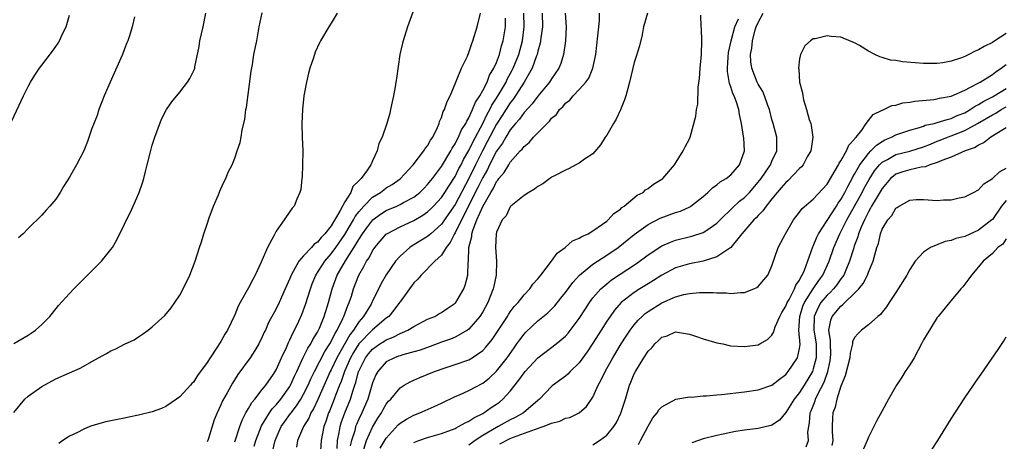
# Model space of a CAD drawing. Units: inches. Extents: x 2604000 to 2607000, y 1473851 to 1476000.
# Drawn here: x 2604570 to 2604713, y 1475291 to 1475352 of the extents above; entities that cross this region are included whole.
import ezdxf

# ---------------------------------------------------------------- set-up
doc = ezdxf.new("R2010")
doc.units = ezdxf.units.IN
doc.header["$MEASUREMENT"] = 0
doc.layers.add('LD26041473_10ft', color=80, linetype='Continuous')

msp = doc.modelspace()

# ---------------------------------------------------------------- linework, layer by layer
at = {"layer": 'LD26041473_10ft'}
for points, elevation in [([(2604568.63, 1475337.37), (2604570.32, 1475341), (2604571, 1475342.38), (2604571.36, 1475343), (2604571.98, 1475344.02), (2604572.66, 1475345), (2604573, 1475345.47), (2604574.53, 1475347.47), (2604575, 1475348.14), (2604575.34, 1475348.66), (2604575.54, 1475349), (2604575.98, 1475349.98), (2604576.5, 1475351), (2604577, 1475352.72)], 9750), ([(2604568.93, 1475295.07), (2604570.54, 1475297), (2604571, 1475297.42), (2604573, 1475298.82), (2604575, 1475299.93), (2604577, 1475300.82), (2604578.53, 1475301.47), (2604580.69, 1475302.69), (2604582.39, 1475303.61), (2604583, 1475303.99), (2604583.72, 1475304.28), (2604585, 1475304.95), (2604586.38, 1475305.62), (2604587, 1475306.04), (2604587.6, 1475306.4), (2604588.42, 1475307), (2604589, 1475307.47), (2604590.86, 1475309.14), (2604591.77, 1475310.23), (2604592.3, 1475311), (2604593, 1475312.1), (2604594.01, 1475313.99), (2604594.48, 1475315), (2604595.27, 1475317), (2604595.9, 1475319), (2604596.18, 1475319.82), (2604596.5, 1475321), (2604597, 1475322.4), (2604597.29, 1475323.29), (2604597.93, 1475325), (2604598.62, 1475326.62), (2604598.83, 1475327.17), (2604599, 1475327.52), (2604599.45, 1475328.55), (2604599.7, 1475329), (2604600.06, 1475329.94), (2604600.62, 1475331), (2604601, 1475331.97), (2604601.37, 1475333), (2604601.76, 1475334.24), (2604601.91, 1475335), (2604602.08, 1475336.08), (2604602.44, 1475337.56), (2604602.62, 1475339), (2604602.69, 1475339.31), (2604603.4, 1475344.6), (2604603.57, 1475345.57), (2604603.78, 1475347), (2604604.18, 1475349), (2604604.55, 1475351), (2604604.97, 1475353.03)], 9780), ([(2604568.94, 1475305.06), (2604571, 1475306.28), (2604571.42, 1475306.58), (2604572.06, 1475307), (2604573, 1475307.84), (2604574.16, 1475309), (2604574.55, 1475309.45), (2604575.43, 1475310.57), (2604577, 1475312.34), (2604577.62, 1475313), (2604581.63, 1475317), (2604583, 1475318.69), (2604583.23, 1475319), (2604583.89, 1475320.11), (2604585, 1475322.38), (2604585.29, 1475323), (2604585.86, 1475324.14), (2604586.27, 1475325), (2604587.14, 1475327), (2604587.62, 1475328.38), (2604587.79, 1475329), (2604588.04, 1475330.04), (2604588.3, 1475331), (2604588.7, 1475332.7), (2604589, 1475333.84), (2604589.37, 1475335), (2604590.38, 1475337.62), (2604591.09, 1475339), (2604591.85, 1475340.15), (2604593, 1475341.53), (2604594.14, 1475343), (2604594.49, 1475343.51), (2604595.14, 1475344.86), (2604595.18, 1475345), (2604595.19, 1475345.19), (2604595.84, 1475348.16), (2604595.93, 1475349), (2604596.41, 1475351), (2604596.82, 1475353)], 9770), ([(2604586.45, 1475352.45), (2604586.1, 1475351), (2604585.73, 1475349.73), (2604585.49, 1475349), (2604585.33, 1475348.67), (2604585, 1475347.83), (2604584.7, 1475347), (2604584.47, 1475346.47), (2604582.91, 1475343), (2604582.04, 1475341), (2604581.28, 1475339), (2604581, 1475338.16), (2604580.27, 1475336.27), (2604579.64, 1475334.36), (2604579.08, 1475333), (2604578.03, 1475331), (2604577, 1475329.19), (2604576.14, 1475327.86), (2604575.63, 1475327), (2604575, 1475326.01), (2604574.15, 1475325), (2604573.6, 1475324.4), (2604573, 1475323.71), (2604571, 1475321.77), (2604570.26, 1475321), (2604569.61, 1475320.39)], 9760), ([(2604615.85, 1475353), (2604615, 1475351.56), (2604614.64, 1475351), (2604613.47, 1475349), (2604613.31, 1475348.69), (2604612.68, 1475347.32), (2604612.56, 1475347), (2604612.36, 1475346.36), (2604611.9, 1475345), (2604611.71, 1475344.29), (2604611.41, 1475343), (2604611.03, 1475341), (2604610.82, 1475339), (2604610.74, 1475337), (2604610.8, 1475335), (2604610.89, 1475333), (2604610.85, 1475331), (2604610.77, 1475329.23), (2604610.73, 1475329), (2604610.58, 1475327.42), (2604610.46, 1475327), (2604610.03, 1475326.03), (2604609.61, 1475325), (2604609.32, 1475324.68), (2604609, 1475324.23), (2604608.17, 1475323), (2604607, 1475321.36), (2604606.81, 1475321), (2604606.67, 1475320.67), (2604605.77, 1475319), (2604604.85, 1475316.85), (2604603.98, 1475315), (2604603.63, 1475314.37), (2604603, 1475313.13), (2604601.78, 1475311), (2604601.51, 1475310.49), (2604601, 1475309.23), (2604599.93, 1475307), (2604599.57, 1475306.43), (2604599, 1475305.36), (2604598.37, 1475304.37), (2604597.44, 1475303), (2604597, 1475302.29), (2604595.6, 1475300.4), (2604595, 1475299.47), (2604594.76, 1475299.24), (2604594.56, 1475299), (2604593, 1475297.33), (2604592.56, 1475297), (2604591, 1475295.92), (2604590.37, 1475295.63), (2604589, 1475295.17), (2604587, 1475294.65), (2604585.63, 1475294.37), (2604585, 1475294.21), (2604583.95, 1475294.05), (2604583, 1475293.84), (2604582.29, 1475293.71), (2604580.72, 1475293.28), (2604579.94, 1475293), (2604579, 1475292.6), (2604578.16, 1475292.16), (2604577, 1475291.6), (2604576.03, 1475291), (2604575.44, 1475290.56)], 9790), ([(2604626.84, 1475353.16), (2604626.1, 1475351), (2604625.45, 1475349), (2604625.36, 1475348.64), (2604624.98, 1475347), (2604624.46, 1475343.54), (2604624.4, 1475343), (2604624.3, 1475342.3), (2604624.05, 1475341), (2604623.85, 1475340.15), (2604623.63, 1475339), (2604623.49, 1475338.51), (2604623.1, 1475337), (2604622.42, 1475335), (2604621.93, 1475334.07), (2604621.68, 1475333), (2604621, 1475331.59), (2604620.75, 1475331), (2604620.29, 1475330.29), (2604619.33, 1475329), (2604619, 1475328.65), (2604618.15, 1475327.85), (2604617.85, 1475327), (2604617, 1475325.62), (2604616.64, 1475325), (2604616.27, 1475324.27), (2604615, 1475322.16), (2604614.08, 1475321), (2604613.53, 1475320.47), (2604613, 1475319.78), (2604612.52, 1475319.48), (2604612.13, 1475319), (2604611, 1475317.79), (2604610.31, 1475317), (2604609.5, 1475315.5), (2604609.19, 1475315), (2604609, 1475314.51), (2604608.32, 1475313), (2604607.44, 1475311), (2604607, 1475310.08), (2604605.91, 1475308.09), (2604605.44, 1475307), (2604605.29, 1475306.71), (2604605, 1475306.04), (2604604.47, 1475305), (2604603.93, 1475304.07), (2604603.23, 1475303), (2604601.45, 1475300.55), (2604600.68, 1475299.32), (2604599.89, 1475297.89), (2604599.24, 1475296.76), (2604599, 1475296.19), (2604598.42, 1475295), (2604598.01, 1475293.99), (2604597.13, 1475291.13), (2604597, 1475290.78)], 9800), ([(2604601, 1475290.81), (2604601.72, 1475293), (2604602.05, 1475293.95), (2604602.62, 1475295), (2604602.74, 1475295.26), (2604603, 1475295.63), (2604603.48, 1475296.52), (2604603.92, 1475297), (2604605, 1475298.37), (2604605.26, 1475298.74), (2604605.51, 1475299), (2604606.6, 1475300.6), (2604606.87, 1475301), (2604607, 1475301.23), (2604607.79, 1475303), (2604608.5, 1475304.5), (2604608.8, 1475305.2), (2604609, 1475305.58), (2604609.43, 1475306.57), (2604609.68, 1475307), (2604610.31, 1475308.31), (2604610.74, 1475309.26), (2604611.29, 1475310.71), (2604611.99, 1475313), (2604612.26, 1475313.74), (2604612.79, 1475315), (2604614.07, 1475317), (2604615, 1475318.06), (2604615.69, 1475319), (2604617, 1475320.9), (2604618.23, 1475323), (2604618.49, 1475323.51), (2604619, 1475324.18), (2604619.72, 1475325), (2604621, 1475326.29), (2604622.14, 1475327), (2604622.62, 1475327.38), (2604623, 1475327.64), (2604623.85, 1475328.15), (2604625.02, 1475328.98), (2604626.92, 1475331), (2604628.47, 1475333), (2604628.66, 1475333.34), (2604629, 1475333.77), (2604629.44, 1475334.56), (2604629.74, 1475335), (2604630.43, 1475336.43), (2604630.66, 1475337), (2604630.73, 1475337.27), (2604631, 1475337.87), (2604631.28, 1475338.72), (2604631.45, 1475339), (2604631.82, 1475340.18), (2604632.26, 1475341), (2604633.11, 1475343), (2604633.21, 1475343.21), (2604633.94, 1475345), (2604634.78, 1475346.78), (2604635, 1475347.29), (2604635.41, 1475348.59), (2604635.57, 1475349), (2604636.19, 1475351), (2604636.66, 1475353)], 9810), ([(2604606.12, 1475287.88), (2604606.87, 1475291), (2604607, 1475291.33), (2604607.73, 1475293), (2604608.26, 1475293.74), (2604609.11, 1475294.89), (2604609.17, 1475295), (2604609.98, 1475296.02), (2604610.59, 1475297), (2604611, 1475297.73), (2604611.64, 1475299), (2604612.05, 1475299.95), (2604612.56, 1475301), (2604614.08, 1475303.92), (2604614.8, 1475305), (2604615, 1475305.35), (2604615.53, 1475306.47), (2604615.86, 1475307), (2604616.71, 1475308.71), (2604616.83, 1475309), (2604617.4, 1475310.6), (2604617.62, 1475311), (2604617.93, 1475311.93), (2604618.25, 1475313), (2604619.01, 1475315), (2604619.76, 1475316.24), (2604620.14, 1475317), (2604620.49, 1475317.51), (2604621, 1475318.5), (2604621.34, 1475319), (2604622.1, 1475319.9), (2604623, 1475320.92), (2604623.1, 1475321), (2604625, 1475322.01), (2604627, 1475322.91), (2604628.32, 1475323.68), (2604629, 1475324.17), (2604629.44, 1475324.56), (2604629.86, 1475325), (2604631, 1475326.24), (2604631.52, 1475327), (2604632.08, 1475327.92), (2604633, 1475329.3), (2604633.55, 1475330.45), (2604633.86, 1475331), (2604634.23, 1475331.77), (2604635, 1475333.07), (2604635.61, 1475334.39), (2604637, 1475337), (2604637.65, 1475338.35), (2604638.03, 1475339), (2604638.34, 1475339.66), (2604639, 1475340.67), (2604639.52, 1475341.52), (2604640.38, 1475343), (2604640.57, 1475343.43), (2604641.28, 1475344.72), (2604641.42, 1475345), (2604642.22, 1475347), (2604642.76, 1475349), (2604643.02, 1475351), (2604642.98, 1475353)], 9830), ([(2604645.65, 1475353), (2604645.66, 1475351), (2604645.43, 1475349.43), (2604645.39, 1475349), (2604645.34, 1475348.66), (2604645, 1475347.49), (2604644.89, 1475347), (2604644.82, 1475346.82), (2604644.18, 1475345), (2604643.02, 1475343), (2604641.45, 1475340.55), (2604641, 1475340.01), (2604639.84, 1475338.16), (2604639, 1475336.87), (2604637.66, 1475334.34), (2604636.96, 1475333.04), (2604635.95, 1475331), (2604635, 1475329), (2604633, 1475325.24), (2604632.09, 1475323.91), (2604631, 1475322.36), (2604629.46, 1475321), (2604629.23, 1475320.77), (2604629, 1475320.59), (2604627, 1475319.37), (2604626.76, 1475319.24), (2604626.4, 1475319), (2604625, 1475317.74), (2604624.35, 1475317), (2604623, 1475315.04), (2604622.25, 1475313.75), (2604621, 1475311.21), (2604620.91, 1475311), (2604620.79, 1475310.79), (2604619.7, 1475309), (2604619, 1475308.22), (2604618.22, 1475307), (2604617.69, 1475306.31), (2604615.84, 1475303), (2604615, 1475301.26), (2604614.86, 1475301), (2604613.05, 1475296.95), (2604612.43, 1475295.57), (2604612.06, 1475295), (2604611.76, 1475294.24), (2604610.99, 1475293), (2604610.13, 1475291), (2604609.96, 1475290.04)], 9840), ([(2604648.95, 1475353), (2604649.1, 1475351), (2604649.01, 1475349), (2604648.75, 1475347), (2604648.32, 1475345.68), (2604648.05, 1475345), (2604647, 1475343.47), (2604646.71, 1475343), (2604645, 1475340.96), (2604644.16, 1475339.84), (2604643, 1475338.58), (2604642.36, 1475337.64), (2604641.78, 1475337), (2604641, 1475336.06), (2604640.34, 1475335), (2604639.85, 1475334.15), (2604639, 1475332.98), (2604637.99, 1475331), (2604637.67, 1475330.33), (2604637, 1475329.17), (2604636.31, 1475327.69), (2604633.91, 1475323), (2604633, 1475321.14), (2604632.91, 1475321), (2604632.29, 1475319.71), (2604631.7, 1475319), (2604631, 1475317.87), (2604630.07, 1475317), (2604628.06, 1475315), (2604627.59, 1475314.41), (2604627, 1475313.85), (2604625, 1475311.13), (2604624.92, 1475311), (2604624.11, 1475309.89), (2604623.36, 1475309), (2604623, 1475308.73), (2604621, 1475307.06), (2604619.01, 1475305), (2604618.24, 1475303.76), (2604617.82, 1475303), (2604616.92, 1475301), (2604616.44, 1475299.56), (2604616.19, 1475299), (2604615.68, 1475297.68), (2604615.44, 1475297), (2604614.75, 1475295.25), (2604614.63, 1475295), (2604614.23, 1475293.77), (2604613.94, 1475293), (2604613.53, 1475291), (2604613.28, 1475287.28)], 9850), ([(2604615.85, 1475289.85), (2604615.91, 1475291), (2604616.16, 1475292.16), (2604616.3, 1475293), (2604616.46, 1475293.54), (2604617, 1475295), (2604617.81, 1475297), (2604618.13, 1475298.13), (2604618.41, 1475299), (2604618.57, 1475299.43), (2604618.97, 1475301), (2604619, 1475301.07), (2604619.99, 1475303), (2604620.43, 1475303.57), (2604621, 1475304.25), (2604622.05, 1475305), (2604622.64, 1475305.36), (2604623, 1475305.61), (2604624.02, 1475305.98), (2604625, 1475306.53), (2604625.36, 1475306.64), (2604626.11, 1475307), (2604627, 1475307.55), (2604629, 1475308.58), (2604630.04, 1475309), (2604630.64, 1475309.36), (2604631, 1475309.55), (2604631.84, 1475310.16), (2604633, 1475310.9), (2604633.09, 1475311), (2604634.24, 1475313), (2604634.46, 1475313.54), (2604634.84, 1475315), (2604634.9, 1475316.9), (2604634.92, 1475317), (2604634.99, 1475318.99), (2604635.4, 1475320.6), (2604635.42, 1475321), (2604635.59, 1475321.59), (2604636.16, 1475323), (2604637, 1475324.96), (2604638.19, 1475327), (2604638.5, 1475327.5), (2604639, 1475328.56), (2604639.21, 1475328.79), (2604639.35, 1475329), (2604640.11, 1475329.89), (2604640.77, 1475331), (2604641, 1475331.36), (2604642.46, 1475333), (2604642.73, 1475333.27), (2604643, 1475333.65), (2604643.75, 1475334.25), (2604644.39, 1475335), (2604645, 1475335.63), (2604646.36, 1475337), (2604646.69, 1475337.31), (2604647, 1475337.74), (2604647.7, 1475338.3), (2604648.16, 1475339), (2604648.61, 1475339.39), (2604649, 1475339.92), (2604649.63, 1475340.37), (2604650.11, 1475341), (2604651, 1475341.91), (2604651.97, 1475343), (2604652.42, 1475343.58), (2604653, 1475345), (2604653.42, 1475347), (2604653.73, 1475349.73), (2604653.84, 1475351), (2604653.94, 1475351.94), (2604653.96, 1475353)], 9860), ([(2604660.92, 1475353), (2604660.35, 1475351), (2604660.13, 1475349.87), (2604659.74, 1475348.26), (2604659.3, 1475346.7), (2604659, 1475345.82), (2604658.33, 1475343), (2604658.07, 1475342.07), (2604657.79, 1475341), (2604657.6, 1475340.4), (2604657.01, 1475338.99), (2604656.37, 1475337.63), (2604655.99, 1475337), (2604655, 1475335.31), (2604654.79, 1475335), (2604654.11, 1475333.89), (2604653, 1475332.59), (2604651.79, 1475331.79), (2604651, 1475331.23), (2604650.52, 1475331), (2604649.53, 1475330.47), (2604649, 1475330.23), (2604647.41, 1475329.41), (2604647, 1475329.18), (2604646.9, 1475329.1), (2604646.74, 1475329), (2604645.75, 1475328.25), (2604645, 1475327.87), (2604644.54, 1475327.46), (2604643.7, 1475327), (2604643, 1475326.52), (2604641.09, 1475325), (2604641, 1475324.92), (2604640.39, 1475323.61), (2604639.81, 1475323), (2604639, 1475321.24), (2604638.94, 1475321), (2604638.87, 1475319), (2604638.99, 1475316.99), (2604638.93, 1475315), (2604638.6, 1475313.4), (2604638.53, 1475313), (2604637.74, 1475311), (2604637, 1475309.66), (2604636.59, 1475309), (2604635, 1475307.14), (2604634.8, 1475307), (2604633, 1475306), (2604632.3, 1475305.7), (2604631, 1475305.24), (2604629.37, 1475304.63), (2604627.9, 1475304.1), (2604627, 1475303.84), (2604625.42, 1475303.42), (2604625, 1475303.29), (2604624.79, 1475303.21), (2604624.2, 1475303), (2604623, 1475302.4), (2604621.75, 1475301), (2604621.48, 1475300.52), (2604621, 1475299.35), (2604620.3, 1475297), (2604619.44, 1475295), (2604619, 1475294.08), (2604618.67, 1475293.33), (2604618.55, 1475293), (2604618.41, 1475292.41), (2604617.96, 1475291), (2604617.76, 1475290.24)], 9870), ([(2604619.74, 1475289.74), (2604620.13, 1475291), (2604621, 1475292.94), (2604621.78, 1475294.22), (2604622.29, 1475295), (2604622.53, 1475295.47), (2604623, 1475296.28), (2604623.32, 1475296.68), (2604623.65, 1475297), (2604625, 1475298.61), (2604625.6, 1475299), (2604626.48, 1475299.52), (2604627, 1475299.74), (2604627.86, 1475300.14), (2604629.99, 1475301), (2604631.54, 1475301.54), (2604633, 1475302), (2604635, 1475302.72), (2604635.46, 1475303), (2604637, 1475304.05), (2604637.47, 1475304.53), (2604638.36, 1475305.64), (2604639.8, 1475307.8), (2604640.58, 1475309), (2604640.73, 1475309.27), (2604641, 1475309.65), (2604641.58, 1475310.42), (2604642.14, 1475311), (2604643, 1475312.11), (2604643.85, 1475313), (2604644.3, 1475313.7), (2604645, 1475314.43), (2604645.24, 1475314.76), (2604645.45, 1475315), (2604647, 1475317), (2604647.81, 1475318.19), (2604648.95, 1475319), (2604650.05, 1475319.95), (2604651, 1475320.33), (2604651.39, 1475320.61), (2604652.29, 1475321), (2604653, 1475321.43), (2604654.38, 1475322.38), (2604655, 1475322.84), (2604655.2, 1475323), (2604656.06, 1475323.94), (2604657, 1475324.56), (2604657.22, 1475324.78), (2604657.56, 1475325), (2604659.43, 1475326.57), (2604660.29, 1475327), (2604660.65, 1475327.35), (2604661, 1475327.58), (2604661.81, 1475328.19), (2604663, 1475328.89), (2604663.15, 1475329), (2604664.86, 1475331), (2604666.12, 1475333), (2604666.4, 1475333.6), (2604667, 1475334.77), (2604667.1, 1475335), (2604667.94, 1475338.06), (2604668.04, 1475339), (2604668.22, 1475339.78), (2604668.28, 1475342.28), (2604668.46, 1475343.54), (2604668.57, 1475345), (2604668.75, 1475347), (2604668.82, 1475349), (2604668.76, 1475350.76), (2604668.74, 1475351), (2604668.69, 1475352.69)], 9880), ([(2604627, 1475290.68), (2604627.74, 1475291), (2604629, 1475291.45), (2604631, 1475291.99), (2604633, 1475292.75), (2604633.15, 1475292.85), (2604633.49, 1475293), (2604634.44, 1475293.56), (2604635, 1475293.81), (2604635.7, 1475294.3), (2604637, 1475294.91), (2604637.16, 1475295), (2604638.24, 1475295.76), (2604639, 1475296.26), (2604639.43, 1475296.57), (2604639.93, 1475297), (2604641, 1475298.16), (2604642.26, 1475299.74), (2604643, 1475300.8), (2604643.16, 1475301), (2604645, 1475302.99), (2604647.67, 1475305), (2604649, 1475306.14), (2604649.41, 1475306.59), (2604651, 1475308.7), (2604651.9, 1475310.1), (2604652.5, 1475311), (2604653, 1475311.67), (2604654.14, 1475313), (2604655, 1475313.74), (2604655.71, 1475314.29), (2604659.32, 1475316.68), (2604661, 1475317.93), (2604662.86, 1475319.14), (2604663, 1475319.22), (2604664.24, 1475319.76), (2604665, 1475320.05), (2604667.36, 1475320.64), (2604669, 1475321.16), (2604669.53, 1475321.53), (2604671, 1475322.51), (2604671.48, 1475323), (2604673.26, 1475324.74), (2604674.3, 1475325.7), (2604675, 1475326.23), (2604675.75, 1475327), (2604677, 1475328.46), (2604677.42, 1475329), (2604678.79, 1475331), (2604679, 1475331.52), (2604679.7, 1475333), (2604679.68, 1475334.32), (2604679.72, 1475335), (2604679.17, 1475337), (2604679, 1475337.58), (2604678.62, 1475339), (2604678.4, 1475339.6), (2604677.93, 1475341), (2604677.65, 1475341.65), (2604677, 1475342.71), (2604676.85, 1475343), (2604676.05, 1475345), (2604675.93, 1475345.93), (2604675.89, 1475347), (2604676.08, 1475347.92), (2604676.17, 1475349), (2604676.58, 1475350.58), (2604676.71, 1475351), (2604677, 1475351.66), (2604677.7, 1475353)], 9900), ([(2604603.84, 1475290.16), (2604604.07, 1475291), (2604604.87, 1475293.13), (2604606.02, 1475295), (2604606.42, 1475295.58), (2604607, 1475296.17), (2604607.69, 1475297), (2604609, 1475298.84), (2604609.1, 1475299), (2604609.68, 1475300.32), (2604610.01, 1475301), (2604610.95, 1475303.05), (2604611.61, 1475304.39), (2604612.02, 1475305), (2604612.34, 1475305.66), (2604613, 1475306.7), (2604613.16, 1475307), (2604613.29, 1475307.29), (2604613.99, 1475309), (2604614.59, 1475311), (2604615.13, 1475313), (2604615.88, 1475315), (2604617.07, 1475317.07), (2604618.59, 1475319.41), (2604619, 1475320.16), (2604619.54, 1475321), (2604620.15, 1475321.85), (2604621.03, 1475323), (2604622.17, 1475323.83), (2604623, 1475324.35), (2604624.53, 1475325), (2604625, 1475325.22), (2604625.51, 1475325.51), (2604627, 1475326.31), (2604627.87, 1475327), (2604628.44, 1475327.56), (2604629, 1475328.12), (2604629.7, 1475329), (2604631, 1475330.76), (2604632.37, 1475333), (2604632.58, 1475333.42), (2604633, 1475334.03), (2604633.31, 1475334.69), (2604633.5, 1475335), (2604633.94, 1475336.06), (2604634.56, 1475337), (2604634.68, 1475337.32), (2604635, 1475337.81), (2604635.54, 1475339), (2604635.93, 1475340.07), (2604636.57, 1475341), (2604637, 1475341.76), (2604637.63, 1475343), (2604638, 1475344), (2604638.63, 1475345), (2604639, 1475345.86), (2604639.42, 1475347), (2604639.73, 1475348.27), (2604639.98, 1475349), (2604640.29, 1475351), (2604640.29, 1475352.29)], 9820), ([(2604622.12, 1475289.88), (2604623, 1475291.32), (2604624.74, 1475293.26), (2604625, 1475293.5), (2604625.91, 1475294.09), (2604627, 1475294.68), (2604627.88, 1475295), (2604628.66, 1475295.34), (2604629.94, 1475295.94), (2604631, 1475296.41), (2604633, 1475297.37), (2604633.62, 1475297.62), (2604635, 1475298.24), (2604637, 1475299.29), (2604637.95, 1475300.05), (2604639, 1475301.03), (2604640.54, 1475303), (2604641.55, 1475304.45), (2604641.96, 1475305), (2604642.39, 1475305.61), (2604643, 1475306.42), (2604643.28, 1475306.72), (2604645, 1475308.35), (2604646.46, 1475309.54), (2604647.46, 1475310.54), (2604648.36, 1475311.64), (2604649, 1475312.47), (2604650.06, 1475313.94), (2604651.03, 1475315), (2604653, 1475316.56), (2604653.66, 1475317), (2604655, 1475317.86), (2604656.67, 1475319), (2604659, 1475320.86), (2604661, 1475322.32), (2604662.77, 1475323.23), (2604665, 1475324.06), (2604665.71, 1475324.29), (2604667.08, 1475324.92), (2604667.21, 1475325), (2604669, 1475326.42), (2604669.67, 1475327), (2604670.34, 1475327.66), (2604671, 1475328.1), (2604671.49, 1475328.51), (2604672.34, 1475329), (2604673, 1475329.53), (2604674.27, 1475331), (2604674.48, 1475331.52), (2604675.01, 1475333), (2604674.89, 1475334.89), (2604674.88, 1475335.12), (2604674.58, 1475337), (2604674.29, 1475338.29), (2604674.19, 1475339), (2604673.79, 1475340.21), (2604673.49, 1475341), (2604673.33, 1475341.33), (2604673, 1475342.33), (2604672.81, 1475342.81), (2604672.53, 1475344.53), (2604672.52, 1475345), (2604672.62, 1475346.62), (2604672.69, 1475347.31), (2604673.05, 1475349), (2604673.6, 1475351), (2604674.16, 1475352.16)], 9890), ([(2604713, 1475350.05), (2604711.34, 1475349), (2604711, 1475348.76), (2604709.82, 1475348.18), (2604709, 1475347.66), (2604708.51, 1475347.49), (2604707.59, 1475347), (2604707, 1475346.71), (2604706.53, 1475346.53), (2604705, 1475346.02), (2604703.81, 1475345.81), (2604703, 1475345.69), (2604701, 1475345.68), (2604699.77, 1475345.77), (2604697.94, 1475345.94), (2604697, 1475346.12), (2604696.2, 1475346.2), (2604695, 1475346.58), (2604694.65, 1475346.65), (2604693.94, 1475347), (2604693, 1475347.5), (2604691.69, 1475348.31), (2604691, 1475348.71), (2604689.35, 1475349.35), (2604689, 1475349.5), (2604687.59, 1475349.59), (2604687, 1475349.71), (2604685.28, 1475349.28), (2604685, 1475349.26), (2604684.61, 1475349), (2604683.75, 1475348.25), (2604683.13, 1475347), (2604683, 1475346.36), (2604682.84, 1475345), (2604682.89, 1475344.89), (2604683.01, 1475343), (2604683.45, 1475341.45), (2604683.47, 1475341), (2604683.59, 1475340.41), (2604684.03, 1475339), (2604684.41, 1475337.59), (2604684.62, 1475337), (2604684.7, 1475336.7), (2604684.94, 1475335), (2604684.68, 1475333.32), (2604684.64, 1475333), (2604684.13, 1475332.13), (2604683.51, 1475331), (2604683.28, 1475330.72), (2604683, 1475330.47), (2604681.32, 1475328.68), (2604681, 1475328.42), (2604680.35, 1475327.65), (2604679.76, 1475327), (2604679, 1475326.08), (2604678.14, 1475325), (2604677.69, 1475324.31), (2604677, 1475323.66), (2604676.69, 1475323.31), (2604676.34, 1475323), (2604674.62, 1475321), (2604673.01, 1475318.99), (2604671, 1475317.63), (2604669, 1475317.02), (2604667, 1475316.62), (2604665, 1475316.03), (2604663, 1475315), (2604661.78, 1475314.22), (2604661, 1475313.74), (2604659.83, 1475313), (2604659, 1475312.46), (2604657.12, 1475311), (2604656.11, 1475309.89), (2604655.48, 1475309), (2604655, 1475308.29), (2604654.18, 1475307), (2604653, 1475305.11), (2604652.16, 1475303.84), (2604651, 1475302.24), (2604649.7, 1475301), (2604649.36, 1475300.64), (2604649, 1475300.33), (2604647.09, 1475298.91), (2604647, 1475298.83), (2604645.26, 1475297), (2604645, 1475296.8), (2604642.9, 1475295), (2604641.69, 1475294.31), (2604641, 1475293.98), (2604639.24, 1475293), (2604639, 1475292.88), (2604637, 1475291.73), (2604635.89, 1475291), (2604635, 1475290.32)], 9910), ([(2604639.49, 1475290.51), (2604641, 1475291.27), (2604641.46, 1475291.46), (2604644.64, 1475292.64), (2604645.77, 1475293), (2604646.66, 1475293.34), (2604647, 1475293.51), (2604648.18, 1475293.82), (2604649, 1475294.21), (2604649.65, 1475294.35), (2604650.98, 1475295.02), (2604652.08, 1475295.92), (2604653, 1475297.27), (2604653.78, 1475299), (2604654.22, 1475299.78), (2604654.77, 1475301), (2604655.9, 1475303), (2604657.11, 1475305), (2604657.85, 1475306.15), (2604658.42, 1475307), (2604659, 1475307.76), (2604659.57, 1475308.43), (2604660.13, 1475309), (2604660.58, 1475309.42), (2604661, 1475309.72), (2604663, 1475310.98), (2604665, 1475311.85), (2604666.18, 1475312.18), (2604667, 1475312.32), (2604668.48, 1475312.48), (2604669, 1475312.45), (2604670.48, 1475312.48), (2604671, 1475312.41), (2604672.4, 1475312.4), (2604673, 1475312.33), (2604674.45, 1475312.45), (2604675, 1475312.47), (2604676.36, 1475313), (2604676.81, 1475313.19), (2604677, 1475313.35), (2604678.4, 1475315), (2604679, 1475316.35), (2604679.91, 1475319), (2604680.29, 1475319.71), (2604680.94, 1475321), (2604682.11, 1475323), (2604683, 1475324.12), (2604683.36, 1475324.64), (2604685, 1475326), (2604687, 1475328.21), (2604688.19, 1475330.19), (2604688.64, 1475331), (2604688.75, 1475331.25), (2604689, 1475331.58), (2604689.82, 1475333), (2604690.14, 1475333.86), (2604691, 1475334.73), (2604691.1, 1475334.9), (2604691.22, 1475335), (2604692.04, 1475336.04), (2604692.69, 1475337), (2604693.69, 1475338.31), (2604695, 1475338.9), (2604695.06, 1475338.94), (2604695.23, 1475339), (2604696.42, 1475339.58), (2604697, 1475339.67), (2604698.01, 1475339.99), (2604699, 1475340.1), (2604699.75, 1475340.25), (2604702.49, 1475340.49), (2604703, 1475340.57), (2604703.34, 1475340.66), (2604705, 1475340.96), (2604707, 1475341.83), (2604708.73, 1475342.73), (2604709.21, 1475343), (2604711, 1475344.12), (2604711.5, 1475344.5), (2604712.27, 1475345), (2604713, 1475345.57)], 9920), ([(2604653, 1475290.37), (2604653.97, 1475291), (2604655, 1475291.76), (2604656.02, 1475293), (2604656.4, 1475293.6), (2604657.06, 1475294.94), (2604657.71, 1475297), (2604658.32, 1475299), (2604658.52, 1475299.48), (2604659, 1475300.66), (2604659.17, 1475301), (2604660.38, 1475303), (2604661, 1475303.95), (2604661.55, 1475304.45), (2604661.99, 1475305), (2604662.52, 1475305.48), (2604663, 1475305.98), (2604663.8, 1475306.2), (2604665, 1475306.74), (2604667, 1475306.41), (2604667.87, 1475306.13), (2604669, 1475305.74), (2604671, 1475305.17), (2604671.86, 1475305), (2604672.79, 1475304.79), (2604673, 1475304.75), (2604675, 1475304.62), (2604677, 1475304.87), (2604677.24, 1475305), (2604678.34, 1475305.66), (2604679, 1475306.29), (2604679.26, 1475306.74), (2604679.32, 1475307), (2604679.48, 1475307.48), (2604680.13, 1475309), (2604680.44, 1475309.56), (2604681, 1475310.48), (2604681.19, 1475311), (2604681.47, 1475311.47), (2604682.26, 1475313), (2604682.46, 1475313.54), (2604683, 1475314.28), (2604683.23, 1475314.77), (2604683.4, 1475315), (2604683.72, 1475315.72), (2604684.93, 1475319.07), (2604685, 1475319.2), (2604685.51, 1475320.49), (2604685.76, 1475321), (2604687, 1475322.89), (2604688.35, 1475325), (2604688.59, 1475325.41), (2604689, 1475325.96), (2604689.59, 1475327), (2604690.04, 1475327.96), (2604690.65, 1475329), (2604690.76, 1475329.24), (2604691, 1475329.62), (2604691.76, 1475331), (2604693, 1475332.64), (2604693.36, 1475333), (2604694.15, 1475333.85), (2604695, 1475334.4), (2604695.39, 1475334.61), (2604696.33, 1475335), (2604697, 1475335.36), (2604699, 1475336.03), (2604700.41, 1475336.41), (2604701, 1475336.62), (2604701.26, 1475336.74), (2604702.55, 1475337), (2604703, 1475337.11), (2604704.41, 1475337.59), (2604705, 1475337.71), (2604705.87, 1475338.13), (2604707, 1475338.56), (2604707.77, 1475339), (2604708.5, 1475339.5), (2604709, 1475339.74), (2604709.77, 1475340.23), (2604711, 1475340.85), (2604711.28, 1475341), (2604713, 1475342.05)], 9930), ([(2604659.6, 1475290.4), (2604659.9, 1475291), (2604661, 1475293.06), (2604661.72, 1475294.28), (2604662.33, 1475295), (2604662.57, 1475295.43), (2604663, 1475295.9), (2604665.03, 1475296.97), (2604667, 1475297.31), (2604667.3, 1475297.3), (2604669, 1475297.47), (2604669.48, 1475297.48), (2604671, 1475297.64), (2604671.68, 1475297.68), (2604675, 1475298.06), (2604677, 1475298.35), (2604679, 1475299.02), (2604680.09, 1475299.91), (2604681, 1475300.56), (2604681.19, 1475300.81), (2604681.37, 1475301), (2604682.71, 1475303), (2604683, 1475304.34), (2604683.08, 1475304.92), (2604682.92, 1475307), (2604683.02, 1475309), (2604683.5, 1475310.5), (2604683.71, 1475311), (2604684.99, 1475313.01), (2604685.8, 1475314.2), (2604686.4, 1475315), (2604687.32, 1475317), (2604687.99, 1475319), (2604688.85, 1475321), (2604689, 1475321.26), (2604689.86, 1475323), (2604692.1, 1475327), (2604692.4, 1475327.6), (2604693.13, 1475328.87), (2604693.9, 1475330.1), (2604694.63, 1475331), (2604695, 1475331.37), (2604695.76, 1475331.76), (2604697, 1475332.48), (2604699, 1475332.96), (2604701, 1475333.6), (2604702, 1475334), (2604703, 1475334.42), (2604703.42, 1475334.58), (2604704.46, 1475335), (2604705, 1475335.19), (2604707, 1475335.98), (2604708.84, 1475337), (2604711, 1475338.25), (2604711.49, 1475338.51), (2604712.26, 1475339), (2604713, 1475339.41)], 9940), ([(2604713, 1475336.37), (2604711.41, 1475335.41), (2604711, 1475335.14), (2604710.75, 1475335), (2604709.79, 1475334.21), (2604709, 1475333.86), (2604708.49, 1475333.51), (2604707.05, 1475333), (2604705, 1475332.09), (2604703.64, 1475331.64), (2604703, 1475331.35), (2604701.93, 1475331), (2604701.28, 1475330.72), (2604700.65, 1475330.65), (2604699, 1475330.28), (2604698.01, 1475329.99), (2604697, 1475329.64), (2604696.63, 1475329.37), (2604696.23, 1475329), (2604695, 1475327.56), (2604694.13, 1475326.13), (2604693.47, 1475325), (2604693.32, 1475324.68), (2604693, 1475324.18), (2604692.41, 1475323), (2604691.94, 1475321.94), (2604691.58, 1475321), (2604691.47, 1475320.53), (2604691, 1475319.33), (2604690.82, 1475318.82), (2604690.27, 1475317), (2604689.7, 1475315.7), (2604689.42, 1475315), (2604689.26, 1475314.74), (2604689, 1475314.44), (2604688.41, 1475313.59), (2604687.91, 1475313), (2604687.48, 1475312.52), (2604687, 1475312.1), (2604686.11, 1475311), (2604685.69, 1475310.31), (2604685.11, 1475309), (2604685.08, 1475307), (2604685.41, 1475305), (2604685.43, 1475303), (2604685, 1475301.37), (2604684.86, 1475301), (2604683.65, 1475299), (2604683, 1475297.96), (2604682.22, 1475297), (2604681, 1475295.04), (2604680.95, 1475295), (2604680.08, 1475293.92), (2604679, 1475293.21), (2604678.84, 1475293.15), (2604677, 1475292.72), (2604675, 1475292.47), (2604673.72, 1475292.28), (2604673, 1475292.16), (2604671.91, 1475291.91), (2604671, 1475291.74), (2604669, 1475291.21), (2604668.32, 1475291), (2604667.35, 1475290.65)], 9950), ([(2604683.94, 1475290.06), (2604684.3, 1475291), (2604684.22, 1475292.22), (2604684.33, 1475293), (2604684.45, 1475293.55), (2604684.53, 1475295), (2604684.68, 1475295.32), (2604685.27, 1475296.73), (2604685.34, 1475297), (2604685.62, 1475297.62), (2604686.56, 1475299.44), (2604687.11, 1475301), (2604687.45, 1475302.55), (2604687.51, 1475303), (2604687.53, 1475303.53), (2604687.48, 1475305), (2604687.51, 1475305.51), (2604687.27, 1475307), (2604687.53, 1475308.47), (2604687.75, 1475309), (2604689, 1475310.5), (2604689.29, 1475310.71), (2604689.56, 1475311), (2604691, 1475312.38), (2604691.59, 1475313), (2604692.23, 1475313.77), (2604692.85, 1475315), (2604693, 1475315.4), (2604693.69, 1475317), (2604693.91, 1475317.91), (2604694.24, 1475319), (2604694.44, 1475319.56), (2604694.76, 1475321), (2604695, 1475321.65), (2604695.8, 1475323), (2604696.38, 1475323.62), (2604697, 1475324.71), (2604697.19, 1475324.81), (2604697.47, 1475325), (2604699, 1475325.88), (2604699.94, 1475325.94), (2604701, 1475325.96), (2604703, 1475325.84), (2604703.9, 1475325.9), (2604705, 1475325.93), (2604706.18, 1475326.18), (2604707, 1475326.33), (2604708.25, 1475327), (2604709, 1475327.38), (2604709.76, 1475328.24), (2604711, 1475329.03), (2604712.02, 1475329.98), (2604713, 1475330.5)], 9960), ([(2604713, 1475325.83), (2604712.33, 1475325), (2604711, 1475323.06), (2604710.94, 1475323), (2604709, 1475321.5), (2604707, 1475320.61), (2604705.71, 1475320.29), (2604705, 1475320.01), (2604704.14, 1475319.86), (2604702.03, 1475319), (2604701, 1475318.32), (2604699.78, 1475317), (2604699, 1475315.8), (2604698.57, 1475315), (2604697, 1475312.45), (2604696, 1475311), (2604695.62, 1475310.38), (2604695, 1475309.63), (2604694.73, 1475309.27), (2604694.36, 1475309), (2604693, 1475307.77), (2604692, 1475307), (2604691.49, 1475306.51), (2604691, 1475305.93), (2604690.71, 1475305.29), (2604690.67, 1475305), (2604690.33, 1475303.67), (2604690.28, 1475303), (2604689.63, 1475300.37), (2604689, 1475298.89), (2604688.39, 1475297), (2604688.15, 1475295.85), (2604687.81, 1475295), (2604687.77, 1475294.23), (2604687.74, 1475293), (2604687.74, 1475292.26), (2604687.84, 1475291), (2604687.71, 1475290.29)], 9970), ([(2604713, 1475320.24), (2604712.5, 1475319.5), (2604711.78, 1475319), (2604711, 1475318.13), (2604709.64, 1475317), (2604709, 1475316.17), (2604707.95, 1475315), (2604707.56, 1475314.44), (2604706.71, 1475313.29), (2604706.44, 1475313), (2604704.75, 1475311), (2604703.12, 1475309), (2604703, 1475308.85), (2604702.28, 1475307.72), (2604701.85, 1475307), (2604701.51, 1475306.49), (2604701, 1475305.59), (2604700.71, 1475305), (2604699.63, 1475303), (2604699, 1475301.95), (2604698.34, 1475301), (2604697.83, 1475300.17), (2604697.07, 1475299), (2604695.91, 1475297), (2604695, 1475295.29), (2604694.18, 1475293.82), (2604693.79, 1475293), (2604693, 1475291.46), (2604692.84, 1475291), (2604691.96, 1475289)], 9980), ([(2604702.25, 1475289.75), (2604703.1, 1475291), (2604705, 1475294.12), (2604707, 1475297.18), (2604708.25, 1475299), (2604708.54, 1475299.46), (2604709.37, 1475300.63), (2604711.82, 1475304.18), (2604712.62, 1475305.38), (2604713, 1475306.03)], 9990)]:
    msp.add_lwpolyline(points, dxfattribs=dict(at, elevation=elevation))

doc.saveas('drawing.dxf')
